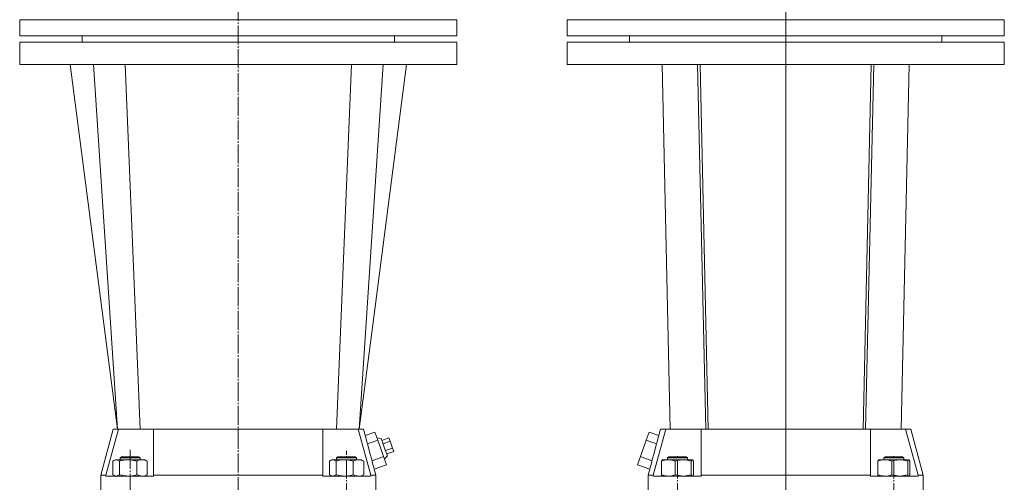
# Model space of a CAD drawing. Extents: x 118 to 937, y 116 to 2256.
# Drawn here: x 149 to 937, y 1410 to 1781 of the extents above; entities that cross this region are included whole.
import ezdxf

# ---------------------------------------------------------------- set-up
doc = ezdxf.new("R2010")
doc.units = 0
doc.linetypes.add('SLD-Durchgehend', pattern=[0])
doc.linetypes.add('SLD-Punktstrich', pattern=[19.05, 15.24, -1.27, 1.27, -1.27])
doc.layers.get('0').update_dxf_attribs({"linetype": 'CONTINUOUS'})

# ---------------------------------------------------------------- blocks, each defined once
blk = doc.blocks.new('SW_CENTERMARKSYMBOL_2')
at = {"color": 7, "linetype": 'SLD-Durchgehend', "lineweight": 0}
blk.add_line((0, 4), (0, 1632.87), dxfattribs=at)

msp = doc.modelspace()

# ---------------------------------------------------------------- linework, layer by layer
at = {"color": 7, "linetype": 'SLD-Punktstrich', "lineweight": 0}
for p, q in [((323.71, 2252.74), (323.71, 530.48)), ((237.09, 1436.39), (237.09, 613.85)), ((410.33, 613.46), (410.33, 1435.57)), ((675.25, 613.46), (675.25, 1431.96)), ((848.49, 613.46), (848.49, 1431.96))]:
    msp.add_line(p, q, dxfattribs=at)
at = {"color": 7, "linetype": 'SLD-Durchgehend', "lineweight": 15}
for p, q in [((148.71, 1781.16), (148.71, 1768.16)), ((323.71, 1781.16), (148.71, 1781.16)), ((498.71, 1781.16), (323.71, 1781.16)), ((498.71, 1768.16), (498.71, 1781.16)), ((586.87, 1781.16), (586.87, 1768.16)), ((936.87, 1781.16), (586.87, 1781.16)), ((936.87, 1768.16), (936.87, 1781.16)), ((323.71, 1768.16), (148.71, 1768.16)), ((198.71, 1768.16), (198.71, 1763.16)), ((498.71, 1768.16), (323.71, 1768.16)), ((448.71, 1763.16), (448.71, 1768.16)), ((936.87, 1768.16), (586.87, 1768.16)), ((636.87, 1768.16), (636.87, 1763.16)), ((886.87, 1763.16), (886.87, 1768.16)), ((148.71, 1763.16), (148.71, 1745.16)), ((498.71, 1763.16), (148.71, 1763.16)), ((498.71, 1745.16), (498.71, 1763.16)), ((586.87, 1763.16), (586.87, 1745.16)), ((761.87, 1763.16), (586.87, 1763.16)), ((936.87, 1763.16), (761.87, 1763.16)), ((936.87, 1745.16), (936.87, 1763.16)), ((498.71, 1745.16), (148.71, 1745.16)), ((188.99, 1745.16), (226.9, 1453.16)), ((207.71, 1745.16), (226.9, 1453.16)), ((233.08, 1745.16), (245.17, 1453.16)), ((414.34, 1745.16), (402.25, 1453.16)), ((439.71, 1745.16), (420.52, 1453.16)), ((761.87, 1745.16), (586.87, 1745.16)), ((662.99, 1745.16), (669.38, 1453.16)), ((691.37, 1745.16), (697.87, 1453.16)), ((693.37, 1745.16), (699.87, 1453.16)), ((936.87, 1745.16), (761.87, 1745.16)), ((830.37, 1745.16), (823.87, 1453.16)), ((832.37, 1745.16), (825.87, 1453.16)), ((854.37, 1453.16), (860.76, 1745.16)), ((223.48, 1453.16), (213.57, 1416.16)), ((227.71, 1453.16), (217.69, 1416.16)), ((223.48, 1453.16), (226.9, 1453.16)), ((227.17, 1453.16), (226.9, 1453.16)), ((227.17, 1453.16), (227.71, 1453.16)), ((227.71, 1453.16), (239.94, 1453.16)), ((239.94, 1453.16), (255.94, 1453.16)), ((255.94, 1453.16), (322.96, 1453.16)), ((255.94, 1416.16), (255.94, 1453.16)), ((322.96, 1453.16), (324.46, 1453.16)), ((324.46, 1453.16), (391.47, 1453.16)), ((391.47, 1453.16), (391.47, 1416.16)), ((391.47, 1453.16), (407.47, 1453.16)), ((407.47, 1453.16), (419.71, 1453.16)), ((429.73, 1416.16), (419.71, 1453.16)), ((419.71, 1453.16), (420.25, 1453.16)), ((420.52, 1453.16), (420.25, 1453.16)), ((420.52, 1453.16), (423.93, 1453.16)), ((426.91, 1442.05), (423.93, 1453.16)), ((433.08, 1450.69), (425.33, 1447.93)), ((435.41, 1444.17), (433.08, 1450.69)), ((652.5, 1450.69), (650.17, 1444.17)), ((652.5, 1450.69), (660.25, 1447.93)), ((665.87, 1453.16), (655.85, 1416.16)), ((661.65, 1453.16), (658.67, 1442.05)), ((661.65, 1453.16), (665.87, 1453.16)), ((665.87, 1453.16), (678.11, 1453.16)), ((678.11, 1453.16), (694.11, 1453.16)), ((694.11, 1453.16), (697.87, 1453.16)), ((694.11, 1416.16), (694.11, 1453.16)), ((697.87, 1453.16), (699.87, 1453.16)), ((699.87, 1453.16), (761.12, 1453.16)), ((761.12, 1453.16), (762.62, 1453.16)), ((762.62, 1453.16), (823.87, 1453.16)), ((825.87, 1453.16), (823.88, 1453.16)), ((825.87, 1453.16), (829.64, 1453.16)), ((829.64, 1453.16), (829.64, 1416.16)), ((829.64, 1453.16), (845.64, 1453.16)), ((845.64, 1453.16), (857.87, 1453.16)), ((867.89, 1416.16), (857.87, 1453.16)), ((857.87, 1453.16), (862.1, 1453.16)), ((872.01, 1416.16), (862.1, 1453.16)), ((435.41, 1444.17), (427.13, 1441.21)), ((438.12, 1445.5), (434.71, 1446.12)), ((440.06, 1431.12), (435.41, 1444.17)), ((444.27, 1446.1), (438.62, 1444.09)), ((445.24, 1443.39), (439.59, 1441.37)), ((444.27, 1446.1), (445.24, 1443.39)), ((445.24, 1443.39), (447.18, 1437.95)), ((650.17, 1444.17), (645.52, 1431.12)), ((650.17, 1444.17), (658.45, 1441.21)), ((447.18, 1437.95), (441.53, 1435.93)), ((448.15, 1435.23), (442.5, 1433.21)), ((447.18, 1437.95), (448.15, 1435.23)), ((223.34, 1416.54), (223.34, 1427.39)), ((225.09, 1428.46), (224.08, 1427.88)), ((226.02, 1428.46), (225.09, 1428.46)), ((226.02, 1428.46), (235.57, 1428.46)), ((228.69, 1416.54), (228.69, 1427.39)), ((230.09, 1430.96), (229.09, 1429.96)), ((229.09, 1429.96), (229.09, 1428.46)), ((234.58, 1429.96), (229.09, 1429.96)), ((230.09, 1430.96), (234.89, 1430.96)), ((245.09, 1429.96), (234.58, 1429.96)), ((234.89, 1430.96), (244.09, 1430.96)), ((246.64, 1428.46), (235.57, 1428.46)), ((242.44, 1416.54), (242.44, 1427.39)), ((245.09, 1429.96), (244.09, 1430.96)), ((245.09, 1428.46), (245.09, 1429.96)), ((249.09, 1428.46), (246.64, 1428.46)), ((250.1, 1427.88), (249.09, 1428.46)), ((250.08, 1427.77), (250.83, 1427.39)), ((250.83, 1416.54), (250.83, 1427.39)), ((396.58, 1416.54), (396.58, 1427.39)), ((398.33, 1428.46), (397.32, 1427.88)), ((399.26, 1428.46), (398.33, 1428.46)), ((399.26, 1428.46), (408.81, 1428.46)), ((401.94, 1416.54), (401.94, 1427.39)), ((403.33, 1430.96), (402.33, 1429.96)), ((402.33, 1429.96), (402.33, 1428.46)), ((402.97, 1429.96), (402.33, 1429.96)), ((418.33, 1429.96), (402.97, 1429.96)), ((403.33, 1430.96), (403.89, 1430.96)), ((403.89, 1430.96), (417.33, 1430.96)), ((419.88, 1428.46), (408.81, 1428.46)), ((415.68, 1416.54), (415.68, 1427.39)), ((418.33, 1429.96), (417.33, 1430.96)), ((418.33, 1428.46), (418.33, 1429.96)), ((422.33, 1428.46), (419.88, 1428.46)), ((423.34, 1427.88), (422.33, 1428.46)), ((423.32, 1427.77), (424.07, 1427.39)), ((424.07, 1416.54), (424.07, 1427.39)), ((440.06, 1431.12), (430.73, 1427.79)), ((433.85, 1416.16), (430.95, 1426.96)), ((442.39, 1424.59), (440.06, 1431.12)), ((440.76, 1429.17), (443, 1431.81)), ((645.52, 1431.12), (643.19, 1424.59)), ((645.52, 1431.12), (654.85, 1427.79)), ((654.63, 1426.96), (651.73, 1416.16)), ((662.47, 1416.54), (662.47, 1427.39)), ((667.98, 1428.46), (663.25, 1428.46)), ((668.25, 1430.96), (667.25, 1429.96)), ((667.25, 1429.96), (667.25, 1428.46)), ((682.3, 1429.96), (667.25, 1429.96)), ((679.89, 1428.46), (667.98, 1428.46)), ((668.25, 1430.96), (681.42, 1430.96)), ((673.5, 1416.54), (673.5, 1427.39)), ((679.89, 1428.46), (687.16, 1428.46)), ((681.42, 1430.96), (682.25, 1430.96)), ((683.25, 1429.96), (682.25, 1430.96)), ((683.25, 1429.96), (682.3, 1429.96)), ((683.25, 1428.46), (683.25, 1429.96)), ((686.28, 1416.54), (686.28, 1427.39)), ((688.03, 1416.54), (688.03, 1427.39)), ((835.71, 1416.54), (835.71, 1427.39)), ((841.23, 1428.46), (836.49, 1428.46)), ((841.49, 1430.96), (840.49, 1429.96)), ((840.49, 1429.96), (840.49, 1428.46)), ((856.09, 1429.96), (840.49, 1429.96)), ((853.13, 1428.46), (841.23, 1428.46)), ((841.49, 1430.96), (855.14, 1430.96)), ((846.74, 1416.54), (846.74, 1427.39)), ((853.13, 1428.46), (860.4, 1428.46)), ((855.14, 1430.96), (855.49, 1430.96)), ((856.49, 1429.96), (855.49, 1430.96)), ((856.49, 1429.96), (856.09, 1429.96)), ((856.49, 1428.46), (856.49, 1429.96)), ((859.52, 1416.54), (859.52, 1427.39)), ((861.27, 1416.54), (861.27, 1427.39)), ((442.39, 1424.59), (432.53, 1421.07)), ((643.19, 1424.59), (653.05, 1421.07)), ((213.57, 1416.16), (213.57, 1388.46)), ((217.69, 1416.16), (213.57, 1416.16)), ((217.69, 1416.16), (217.69, 1415.46)), ((217.69, 1415.46), (220.94, 1415.46)), ((220.94, 1415.46), (236.75, 1415.46)), ((224.08, 1416.05), (225.09, 1415.46)), ((236.75, 1415.46), (255.94, 1415.46)), ((249.09, 1415.46), (250.1, 1416.05)), ((250.08, 1416.15), (250.83, 1416.54)), ((255.94, 1416.16), (255.94, 1415.46)), ((323.21, 1416.16), (255.94, 1416.16)), ((324.21, 1416.16), (323.21, 1416.16)), ((391.47, 1416.16), (324.21, 1416.16)), ((391.47, 1416.16), (391.47, 1415.46)), ((391.47, 1415.46), (410.66, 1415.46)), ((397.32, 1416.05), (398.33, 1415.46)), ((410.66, 1415.46), (426.47, 1415.46)), ((422.33, 1415.46), (423.34, 1416.05)), ((423.32, 1416.15), (424.07, 1416.54)), ((426.47, 1415.46), (429.73, 1415.46)), ((429.73, 1416.16), (429.73, 1415.46)), ((433.85, 1416.16), (429.73, 1416.16)), ((433.85, 1388.46), (433.85, 1416.16)), ((651.73, 1416.16), (651.73, 1388.46)), ((655.85, 1416.16), (651.73, 1416.16)), ((655.85, 1416.16), (655.85, 1415.46)), ((655.85, 1415.46), (659.11, 1415.46)), ((659.11, 1415.46), (674.92, 1415.46)), ((674.92, 1415.46), (694.11, 1415.46)), ((694.11, 1416.16), (694.11, 1415.46)), ((761.37, 1416.16), (694.11, 1416.16)), ((762.37, 1416.16), (761.37, 1416.16)), ((829.64, 1416.16), (762.37, 1416.16)), ((829.64, 1416.16), (829.64, 1415.46)), ((829.64, 1415.46), (848.83, 1415.46)), ((848.83, 1415.46), (864.64, 1415.46)), ((864.64, 1415.46), (867.89, 1415.46)), ((867.89, 1416.16), (867.89, 1415.46)), ((872.01, 1416.16), (867.89, 1416.16)), ((872.01, 1388.46), (872.01, 1416.16))]:
    msp.add_line(p, q, dxfattribs=at)
at = {"color": 7, "linetype": 'SLD-Durchgehend', "lineweight": 15, "flags": 128}
for points in [[(420.52, 1453.17), (431.36, 1536.66), (458.42, 1745.16)], [(438.12, 1445.5), (438.18, 1445.32), (438.36, 1444.82), (438.65, 1444), (439.04, 1442.92), (439.5, 1441.62), (440.02, 1440.17), (440.56, 1438.65), (441.1, 1437.13), (441.62, 1435.68), (442.08, 1434.38), (442.47, 1433.3), (442.76, 1432.48), (442.94, 1431.98), (443, 1431.81)], [(427.13, 1441.21), (429.02, 1434.17), (430.73, 1427.79)], [(654.85, 1427.79), (656.56, 1434.17), (658.45, 1441.21)], [(223.34, 1427.39), (224.02, 1427.85), (226.02, 1428.46)], [(226.02, 1428.46), (226.75, 1428.38), (228.69, 1427.39)], [(242.44, 1427.39), (239.07, 1428.17), (235.57, 1428.46)], [(250.83, 1427.39), (248.78, 1428.17), (246.64, 1428.46)], [(396.58, 1427.39), (397.26, 1427.85), (399.26, 1428.46)], [(399.26, 1428.46), (399.99, 1428.38), (401.94, 1427.39)], [(415.68, 1427.39), (412.31, 1428.17), (408.81, 1428.46)], [(424.07, 1427.39), (422.02, 1428.17), (419.88, 1428.46)], [(662.47, 1427.39), (662.9, 1428.17), (663.35, 1428.46)], [(673.5, 1427.39), (670.8, 1428.17), (667.98, 1428.46)], [(673.5, 1427.39), (675.11, 1427.85), (679.89, 1428.46)], [(679.89, 1428.46), (681.63, 1428.38), (686.28, 1427.39)], [(687.16, 1428.46), (687.09, 1428.46), (686.69, 1428.14), (686.28, 1427.39)], [(688.03, 1427.39), (687.6, 1428.17), (687.16, 1428.46)], [(835.71, 1427.39), (836.14, 1428.17), (836.59, 1428.46)], [(846.74, 1427.39), (844.04, 1428.17), (841.23, 1428.46)], [(846.74, 1427.39), (848.35, 1427.85), (853.13, 1428.46)], [(853.13, 1428.46), (854.87, 1428.38), (859.52, 1427.39)], [(860.4, 1428.46), (860.33, 1428.46), (859.93, 1428.14), (859.52, 1427.39)], [(861.27, 1427.39), (860.84, 1428.17), (860.4, 1428.46)], [(223.34, 1416.54), (224.02, 1416.08), (226.02, 1415.46)], [(226.02, 1415.46), (226.75, 1415.55), (228.69, 1416.54)], [(242.44, 1416.54), (239.07, 1415.76), (235.57, 1415.46)], [(250.83, 1416.54), (248.78, 1415.76), (246.64, 1415.46)], [(396.58, 1416.54), (397.26, 1416.08), (399.26, 1415.46)], [(399.26, 1415.46), (399.99, 1415.55), (401.94, 1416.54)], [(415.68, 1416.54), (412.31, 1415.76), (408.81, 1415.46)], [(424.07, 1416.54), (422.02, 1415.76), (419.88, 1415.46)], [(662.47, 1416.54), (662.9, 1415.76), (663.35, 1415.46)], [(673.5, 1416.54), (670.8, 1415.76), (667.98, 1415.46)], [(673.5, 1416.54), (675.11, 1416.08), (679.89, 1415.46)], [(679.89, 1415.46), (681.63, 1415.55), (686.28, 1416.54)], [(687.16, 1415.46), (687.09, 1415.47), (686.69, 1415.79), (686.28, 1416.54)], [(688.03, 1416.54), (687.6, 1415.76), (687.16, 1415.46)], [(835.71, 1416.54), (836.14, 1415.76), (836.59, 1415.46)], [(846.74, 1416.54), (844.04, 1415.76), (841.23, 1415.46)], [(846.74, 1416.54), (848.35, 1416.08), (853.13, 1415.46)], [(853.13, 1415.46), (854.87, 1415.55), (859.52, 1416.54)], [(860.4, 1415.46), (860.33, 1415.47), (859.93, 1415.79), (859.52, 1416.54)], [(861.27, 1416.54), (860.84, 1415.76), (860.4, 1415.46)]]:
    msp.add_lwpolyline(points, dxfattribs=at)
at = {"color": 7, "linetype": 'SLD-Durchgehend', "lineweight": 15}
for centre, radius, start, end in [((235.73, 1404.85), 23.61, 90.39508, 107.33371), ((246.78, 1419.16), 9.31, 90.87274, 117.78309), ((408.97, 1404.85), 23.61, 90.39508, 107.33371), ((420.02, 1419.16), 9.31, 90.87274, 117.78309), ((668.13, 1412.98), 15.48, 90.55125, 111.45348), ((841.37, 1412.98), 15.48, 90.55125, 111.45348), ((235.73, 1439.08), 23.62, 252.66734, 269.60388), ((246.78, 1424.77), 9.31, 242.21858, 269.1256), ((408.97, 1439.08), 23.62, 252.66734, 269.60388), ((420.02, 1424.77), 9.31, 242.21858, 269.1256), ((668.13, 1430.94), 15.48, 248.54781, 269.44747), ((841.37, 1430.94), 15.48, 248.54781, 269.44747)]:
    msp.add_arc(centre, radius, start, end, dxfattribs=at)
for centre, major_axis, start_param, end_param in [((-8.87, 1241.58), (424.58, 228.77), 6.158159, 6.161546), ((1094.45, 1241.58), (424.58, -228.77), 3.263232, 3.266619), ((-9.31, 1224.42), (428.95, 231.12), 6.161546, 6.164901), ((1094.89, 1224.42), (428.95, -231.12), 3.259877, 3.263232)]:
    msp.add_ellipse(centre, major_axis=major_axis, ratio=0.516472, start_param=start_param, end_param=end_param, dxfattribs=at)

# ---------------------------------------------------------------- block references
at = {"color": 7, "linetype": 'Continuous', "lineweight": 0}
msp.add_blockref('SW_CENTERMARKSYMBOL_2', (761.87, 623.16), dxfattribs=at)

doc.saveas('drawing.dxf')
